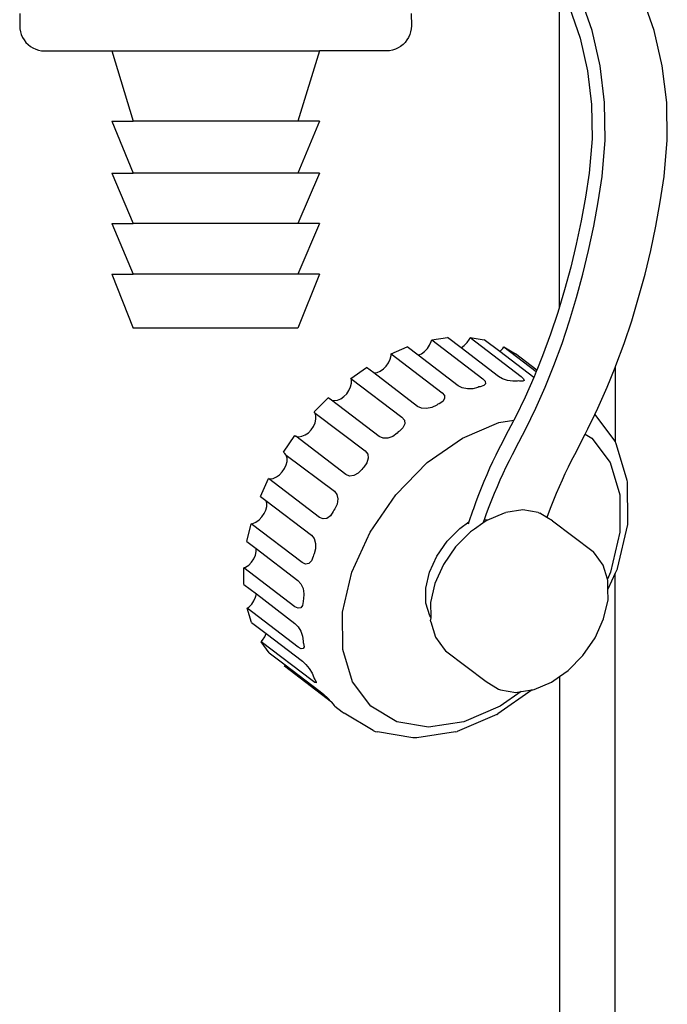
# Model space of a CAD drawing. Units: centimetres. Extents: x 118.8 to 200.8, y 148.5 to 211.2.
# Drawn here: x 195.8 to 200.5, y 167.6 to 174.7 of the extents above; entities that cross this region are included whole.
import ezdxf

# ---------------------------------------------------------------- set-up
doc = ezdxf.new("R2010")
doc.units = ezdxf.units.CM
doc.layers.add('Edges', color=7, linetype='Continuous')

# ---------------------------------------------------------------- blocks, each defined once
blk = doc.blocks.new('Underfloor Heating Manifold rs')
at = {"layer": 'Edges'}
for p, q in [((3.5315, 4.286), (3.5315, 6.5799)), ((3.7655, 6.2725), (3.682, 6.5107)), ((4.2116, 6.2725), (4.1281, 6.5107)), ((-0.3468, 6.3936), (-0.3468, 6.3056)), ((2.4658, 6.3936), (2.4672, 6.3056)), ((3.6024, 6.4362), (3.6792, 6.217)), ((-0.3468, 6.3056), (-0.3455, 6.2839)), ((2.4672, 6.3056), (2.4659, 6.2839)), ((-0.3455, 6.2839), (-0.3416, 6.2626)), ((-0.3416, 6.2626), (-0.3352, 6.242)), ((-0.3352, 6.242), (-0.3264, 6.2222)), ((2.4556, 6.242), (2.4468, 6.2222)), ((2.462, 6.2626), (2.4556, 6.242)), ((2.4659, 6.2839), (2.462, 6.2626)), ((3.8237, 6.0181), (3.7655, 6.2725)), ((4.2698, 6.0181), (4.2116, 6.2725)), ((-0.3264, 6.2222), (-0.3152, 6.2036)), ((-0.3152, 6.2036), (-0.302, 6.1865)), ((-0.302, 6.1865), (-0.2867, 6.1711)), ((-0.2867, 6.1711), (-0.2698, 6.1577)), ((2.4072, 6.1711), (2.3902, 6.1577)), ((2.4224, 6.1865), (2.4072, 6.1711)), ((2.4357, 6.2036), (2.4224, 6.1865)), ((2.4468, 6.2222), (2.4357, 6.2036)), ((3.6792, 6.217), (3.7328, 5.9829)), ((-0.2698, 6.1577), (-0.2513, 6.1463)), ((-0.2513, 6.1463), (-0.2317, 6.1373)), ((-0.2317, 6.1373), (-0.211, 6.1307)), ((-0.211, 6.1307), (-0.1898, 6.1266)), ((-0.1898, 6.1266), (0.3142, 6.1266)), ((0.3142, 6.1266), (0.4682, 5.6196)), ((0.3142, 6.1266), (1.8062, 6.1266)), ((1.8062, 6.1266), (1.6522, 5.6196)), ((2.3102, 6.1266), (1.8062, 6.1266)), ((2.3315, 6.1307), (2.3102, 6.1266)), ((2.3521, 6.1373), (2.3315, 6.1307)), ((2.3718, 6.1463), (2.3521, 6.1373)), ((2.3902, 6.1577), (2.3718, 6.1463)), ((3.8553, 5.7534), (3.8237, 6.0181)), ((4.3014, 5.7534), (4.2698, 6.0181)), ((3.7328, 5.9829), (3.7619, 5.7393)), ((3.7619, 5.7393), (3.7659, 5.492)), ((3.8597, 5.4846), (3.8553, 5.7534)), ((4.3057, 5.4846), (4.3014, 5.7534)), ((0.3142, 5.6196), (0.4682, 5.2466)), ((0.3142, 5.6196), (0.4682, 5.6196)), ((1.6522, 5.6196), (0.4682, 5.6196)), ((1.8062, 5.6196), (1.6522, 5.2466)), ((1.8062, 5.6196), (1.6522, 5.6196)), ((3.7659, 5.492), (3.7446, 5.2466)), ((3.8369, 5.2219), (3.8597, 5.4846)), ((4.283, 5.2219), (4.3057, 5.4846)), ((0.3142, 5.2466), (0.4682, 4.8846)), ((0.3142, 5.2466), (0.4682, 5.2466)), ((1.6522, 5.2466), (0.4682, 5.2466)), ((1.8062, 5.2466), (1.6522, 4.8846)), ((1.8062, 5.2466), (1.6522, 5.2466)), ((3.7446, 5.2466), (3.7183, 5.0746)), ((3.8091, 5.0406), (3.8369, 5.2219)), ((4.2552, 5.0406), (4.283, 5.2219)), ((3.7183, 5.0746), (3.6874, 4.9043)), ((3.7773, 4.865), (3.8091, 5.0406)), ((4.2234, 4.865), (4.2552, 5.0406)), ((0.3142, 4.8846), (0.4682, 4.5206)), ((0.3142, 4.8846), (0.4682, 4.8846)), ((1.6522, 4.8846), (0.4682, 4.8846)), ((1.8062, 4.8846), (1.6522, 4.5206)), ((1.8062, 4.8846), (1.6522, 4.8846)), ((3.6874, 4.9043), (3.652, 4.7361)), ((3.7408, 4.6914), (3.7773, 4.865)), ((4.1869, 4.6914), (4.2234, 4.865)), ((3.652, 4.7361), (3.6122, 4.57)), ((3.6997, 4.5201), (3.7408, 4.6914)), ((4.1458, 4.5201), (4.1869, 4.6914)), ((3.6122, 4.57), (3.5679, 4.4065)), ((0.3142, 4.5206), (0.4682, 4.1326)), ((0.3142, 4.5206), (0.4682, 4.5206)), ((1.6522, 4.5206), (0.4682, 4.5206)), ((1.8062, 4.5206), (1.6522, 4.1326)), ((1.8062, 4.5206), (1.6522, 4.5206)), ((3.654, 4.3514), (3.6997, 4.5201)), ((4.1001, 4.3514), (4.1458, 4.5201)), ((3.5679, 4.4065), (3.5315, 4.286)), ((3.6039, 4.1855), (3.654, 4.3514)), ((4.05, 4.1855), (4.1001, 4.3514)), ((3.5315, 4.286), (3.5194, 4.2457)), ((3.5194, 4.2457), (3.4666, 4.0879)), ((3.5495, 4.0228), (3.6039, 4.1855)), ((3.9956, 4.0228), (4.05, 4.1855)), ((1.6522, 4.1326), (0.4682, 4.1326)), ((2.5985, 4.0092), (2.6102, 4.035)), ((2.6102, 4.035), (2.6131, 4.0479)), ((2.6131, 4.0479), (2.726, 4.0648)), ((2.6131, 4.0479), (2.9795, 3.7685)), ((2.8244, 3.9913), (2.726, 4.0648)), ((2.8673, 4.0279), (2.8838, 4.0519)), ((2.8838, 4.0519), (2.8897, 4.0648)), ((2.8897, 4.0648), (3.256, 3.7853)), ((2.8897, 4.0648), (2.9909, 4.0479)), ((3.1032, 3.9645), (2.9909, 4.0479)), ((3.4666, 4.0879), (3.4096, 3.9334)), ((2.3211, 3.9477), (2.4377, 3.9972)), ((2.5156, 3.9387), (2.4377, 3.9972)), ((2.539, 3.9486), (2.5617, 3.9645)), ((2.5617, 3.9645), (2.582, 3.9852)), ((2.582, 3.9852), (2.5985, 4.0092)), ((2.8244, 3.9913), (2.847, 4.0072)), ((3.0923, 3.7853), (2.8244, 3.9913)), ((2.847, 4.0072), (2.8673, 4.0279)), ((3.1032, 3.9645), (3.1235, 3.9852)), ((3.3462, 3.7769), (3.1032, 3.9645)), ((3.1235, 3.9852), (3.1317, 3.9972)), ((3.1317, 3.9972), (3.3638, 3.8201)), ((3.1317, 3.9972), (3.2146, 3.9477)), ((3.4907, 3.8634), (3.5495, 4.0228)), ((3.9368, 3.8634), (3.9956, 4.0228)), ((2.3035, 3.884), (2.3151, 3.9098)), ((2.3151, 3.9098), (2.3211, 3.9357)), ((2.3211, 3.9357), (2.3211, 3.9477)), ((2.3211, 3.9477), (2.6874, 3.6682)), ((2.5156, 3.9387), (2.539, 3.9486)), ((2.8041, 3.7177), (2.5156, 3.9387)), ((3.3681, 3.8306), (3.2146, 3.9477)), ((3.4096, 3.9334), (3.3681, 3.8306)), ((2.0333, 3.7709), (2.1458, 3.8496)), ((2.1978, 3.8101), (2.1458, 3.8496)), ((2.2205, 3.8135), (2.244, 3.8234)), ((2.244, 3.8234), (2.2667, 3.8393)), ((2.2667, 3.8393), (2.287, 3.8599)), ((2.287, 3.8599), (2.3035, 3.884)), ((3.3681, 3.8306), (3.3638, 3.8201)), ((3.4278, 3.7077), (3.4907, 3.8634)), ((3.8739, 3.7077), (3.9315, 3.8503)), ((3.9315, 3.8503), (3.9368, 3.8634)), ((3.9315, 3.8503), (3.9315, 3.3145)), ((2.0333, 3.7709), (2.3997, 3.4914)), ((2.0364, 3.7605), (2.0333, 3.7709)), ((2.0365, 3.7365), (2.0364, 3.7605)), ((2.1978, 3.8101), (2.2205, 3.8135)), ((2.5122, 3.5701), (2.1978, 3.8101)), ((2.9795, 3.7685), (2.9964, 3.7502)), ((3.121, 3.7688), (3.0923, 3.7853)), ((3.1572, 3.7566), (3.121, 3.7688)), ((3.1953, 3.7505), (3.1572, 3.7566)), ((3.2296, 3.7515), (3.1953, 3.7505)), ((3.2381, 3.7528), (3.2296, 3.7515)), ((3.2458, 3.7515), (3.2381, 3.7528)), ((3.268, 3.7505), (3.2458, 3.7515)), ((3.256, 3.7853), (3.2735, 3.7688)), ((3.2777, 3.7566), (3.268, 3.7505)), ((3.2735, 3.7688), (3.2777, 3.7566)), ((3.3462, 3.7769), (3.2836, 3.6352)), ((3.3486, 3.7825), (3.3462, 3.7769)), ((3.3638, 3.8201), (3.3486, 3.7825)), ((2.0024, 3.6608), (2.0189, 3.6848)), ((2.0189, 3.6848), (2.0305, 3.7107)), ((2.0305, 3.7107), (2.0365, 3.7365)), ((2.833, 3.7029), (2.8041, 3.7177)), ((2.8697, 3.6955), (2.833, 3.7029)), ((2.9087, 3.6968), (2.8697, 3.6955)), ((2.9439, 3.7063), (2.9087, 3.6968)), ((2.9528, 3.7101), (2.9439, 3.7063)), ((2.9614, 3.7114), (2.9528, 3.7101)), ((2.9866, 3.7193), (2.9614, 3.7114)), ((2.9989, 3.7329), (2.9866, 3.7193)), ((2.9964, 3.7502), (2.9989, 3.7329)), ((3.3608, 3.5558), (3.4278, 3.7077)), ((3.8068, 3.5558), (3.8739, 3.7077)), ((1.7695, 3.5296), (1.8702, 3.6322)), ((1.8939, 3.6141), (1.8702, 3.6322)), ((1.8939, 3.6141), (1.9132, 3.6109)), ((2.2366, 3.3527), (1.8939, 3.6141)), ((1.9132, 3.6109), (1.9359, 3.6143)), ((1.9359, 3.6143), (1.9594, 3.6243)), ((1.9594, 3.6243), (1.9821, 3.6401)), ((1.9821, 3.6401), (2.0024, 3.6608)), ((2.6874, 3.6682), (2.7041, 3.6482)), ((2.706, 3.6261), (2.6929, 3.6052)), ((2.7041, 3.6482), (2.706, 3.6261)), ((3.2836, 3.6352), (3.2148, 3.492)), ((2.5409, 3.5569), (2.5122, 3.5701)), ((2.577, 3.5539), (2.5409, 3.5569)), ((2.615, 3.5616), (2.577, 3.5539)), ((2.6492, 3.5789), (2.615, 3.5616)), ((2.6578, 3.5849), (2.6492, 3.5789)), ((2.6667, 3.5887), (2.6578, 3.5849)), ((2.6929, 3.6052), (2.6667, 3.5887)), ((3.2897, 3.408), (3.3608, 3.5558)), ((3.7857, 3.5118), (3.8068, 3.5558)), ((1.7754, 3.5216), (1.7695, 3.5296)), ((1.7816, 3.501), (1.7754, 3.5216)), ((1.7754, 3.5216), (2.1358, 3.2501)), ((1.7757, 3.4511), (1.7817, 3.4769)), ((1.7817, 3.4769), (1.7816, 3.501)), ((2.3997, 3.4914), (2.4166, 3.4699)), ((2.4166, 3.4699), (2.4191, 3.4434)), ((3.096, 3.4537), (3.2032, 3.4697)), ((3.2032, 3.4697), (3.1422, 3.3529)), ((3.2148, 3.492), (3.2032, 3.4697)), ((3.7358, 3.408), (3.7857, 3.5118)), ((3.7857, 3.5118), (3.9267, 3.323)), ((1.7273, 3.3805), (1.7476, 3.4012)), ((1.7476, 3.4012), (1.7641, 3.4253)), ((1.7641, 3.4253), (1.7757, 3.4511)), ((2.4069, 3.4159), (2.3817, 3.3917)), ((2.4191, 3.4434), (2.4069, 3.4159)), ((2.8339, 3.3424), (3.096, 3.4537)), ((3.216, 3.2668), (3.2897, 3.408)), ((3.7163, 3.3705), (3.7358, 3.408)), ((1.5476, 3.2402), (1.6297, 3.3597)), ((1.6297, 3.3597), (1.638, 3.3547)), ((1.638, 3.3547), (1.6584, 3.3513)), ((1.996, 3.0802), (1.638, 3.3547)), ((1.6584, 3.3513), (1.6811, 3.3547)), ((1.6811, 3.3547), (1.7046, 3.3647)), ((1.7046, 3.3647), (1.7273, 3.3805)), ((2.2647, 3.3407), (2.2366, 3.3527)), ((2.299, 3.3413), (2.2647, 3.3407)), ((2.3344, 3.3543), (2.299, 3.3413)), ((2.3655, 3.3779), (2.3344, 3.3543)), ((2.3732, 3.3857), (2.3655, 3.3779)), ((2.3817, 3.3917), (2.3732, 3.3857)), ((2.581, 3.1655), (2.8339, 3.3424)), ((3.1422, 3.3529), (3.1186, 3.3087)), ((3.6621, 3.2668), (3.7163, 3.3705)), ((3.7163, 3.3705), (3.7633, 3.3424)), ((3.7633, 3.3424), (3.8954, 3.1655)), ((3.0955, 3.2638), (3.0729, 3.2183)), ((3.1186, 3.3087), (3.0955, 3.2638)), ((3.216, 3.2668), (3.1923, 3.2225)), ((3.6621, 3.2668), (3.6384, 3.2225)), ((3.9267, 3.323), (3.9315, 3.3145)), ((3.9315, 3.3145), (3.9343, 3.3095)), ((3.9343, 3.3095), (3.9396, 3.295)), ((3.9396, 3.295), (4.0161, 3.0392)), ((1.5476, 3.2402), (1.5583, 3.232)), ((1.5678, 3.2194), (1.5583, 3.232)), ((1.574, 3.1987), (1.5678, 3.2194)), ((1.5678, 3.2194), (1.9139, 2.9607)), ((1.5741, 3.1746), (1.574, 3.1987)), ((2.1358, 3.2501), (2.1534, 3.2273)), ((2.1576, 3.1972), (2.1481, 3.1645)), ((2.1534, 3.2273), (2.1576, 3.1972)), ((3.0729, 3.2183), (3.0509, 3.1723)), ((3.1923, 3.2225), (3.1693, 3.1777)), ((3.6384, 3.2225), (3.6154, 3.1777)), ((1.5399, 3.0989), (1.5564, 3.123)), ((1.5564, 3.123), (1.5681, 3.1488)), ((1.5681, 3.1488), (1.5741, 3.1746)), ((2.1121, 3.1171), (2.086, 3.089)), ((2.1184, 3.1262), (2.1121, 3.1171)), ((2.126, 3.134), (2.1184, 3.1262)), ((2.1481, 3.1645), (2.126, 3.134)), ((2.3547, 2.9349), (2.581, 3.1655)), ((3.0295, 3.1256), (3.0087, 3.0783)), ((3.0509, 3.1723), (3.0295, 3.1256)), ((3.1467, 3.1322), (3.1247, 3.0861)), ((3.1693, 3.1777), (3.1467, 3.1322)), ((3.5928, 3.1322), (3.5708, 3.0861)), ((3.6154, 3.1777), (3.5928, 3.1322)), ((3.8954, 3.1655), (3.9644, 2.9349)), ((1.3827, 2.9225), (1.4406, 3.0507)), ((1.4406, 3.0507), (1.4508, 3.049)), ((1.8069, 2.7713), (1.4406, 3.0507)), ((1.4508, 3.049), (1.4735, 3.0524)), ((1.4735, 3.0524), (1.497, 3.0624)), ((1.497, 3.0624), (1.5196, 3.0783)), ((1.5196, 3.0783), (1.5399, 3.0989)), ((2.0231, 3.0691), (1.996, 3.0802)), ((2.0547, 3.0722), (2.0231, 3.0691)), ((2.086, 3.089), (2.0547, 3.0722)), ((3.0087, 3.0783), (2.9884, 3.0305)), ((3.1247, 3.0861), (3.1033, 3.0394)), ((3.5708, 3.0861), (3.5494, 3.0394)), ((2.9687, 2.9822), (2.9496, 2.9333)), ((2.9884, 3.0305), (2.9687, 2.9822)), ((3.0825, 2.9922), (3.0622, 2.9444)), ((3.1033, 3.0394), (3.0825, 2.9922)), ((3.5286, 2.9922), (3.5083, 2.9444)), ((3.5494, 3.0394), (3.5286, 2.9922)), ((4.0161, 3.0392), (4.0183, 3.0258)), ((4.0183, 3.0258), (4.0197, 2.7303)), ((1.3827, 2.9225), (1.4222, 2.8924)), ((1.9139, 2.9607), (1.9324, 2.9371)), ((1.9324, 2.9371), (1.9395, 2.9045)), ((1.9395, 2.9045), (1.9341, 2.8679)), ((2.1702, 2.6663), (2.3547, 2.9349)), ((2.9496, 2.9333), (2.931, 2.884)), ((3.0622, 2.9444), (3.0425, 2.896)), ((3.5083, 2.9444), (3.4886, 2.896)), ((3.9644, 2.9349), (3.9656, 2.6663)), ((1.4218, 2.8244), (1.4277, 2.8503)), ((1.4276, 2.8743), (1.4222, 2.8924)), ((1.4222, 2.8924), (1.7491, 2.643)), ((1.4277, 2.8503), (1.4276, 2.8743)), ((1.917, 2.833), (1.9107, 2.8239)), ((1.9341, 2.8679), (1.917, 2.833)), ((2.9131, 2.8341), (2.9071, 2.8164)), ((2.931, 2.884), (2.9131, 2.8341)), ((3.0234, 2.8472), (3.0048, 2.7978)), ((3.0425, 2.896), (3.0234, 2.8472)), ((3.4695, 2.8472), (3.4509, 2.7978)), ((3.4886, 2.896), (3.4695, 2.8472)), ((1.3733, 2.7539), (1.3936, 2.7746)), ((1.3936, 2.7746), (1.4101, 2.7986)), ((1.4101, 2.7986), (1.4218, 2.8244)), ((1.8328, 2.7606), (1.8069, 2.7713)), ((1.8607, 2.765), (1.8328, 2.7606)), ((1.8866, 2.7838), (1.8607, 2.765)), ((1.9063, 2.8141), (1.8866, 2.7838)), ((1.9107, 2.8239), (1.9063, 2.8141)), ((2.9071, 2.8164), (2.8807, 2.7393)), ((3.0048, 2.7978), (2.9891, 2.7539)), ((3.0116, 2.7524), (3.1355, 2.805)), ((3.1355, 2.805), (3.1463, 2.807)), ((3.2683, 2.8253), (3.1463, 2.807)), ((3.3779, 2.807), (3.2683, 2.8253)), ((3.3779, 2.807), (3.3912, 2.8017)), ((3.4415, 2.7716), (3.3912, 2.8017)), ((3.4509, 2.7978), (3.4415, 2.7716)), ((3.4814, 2.7478), (3.4415, 2.7716)), ((1.2862, 2.5981), (1.3158, 2.7264)), ((1.3158, 2.7264), (1.3272, 2.7281)), ((1.6822, 2.4469), (1.3158, 2.7264)), ((1.3272, 2.7281), (1.3507, 2.738)), ((1.3507, 2.738), (1.3733, 2.7539)), ((2.7238, 2.6006), (2.8143, 2.6928)), ((2.8143, 2.6928), (2.8807, 2.7393)), ((2.8807, 2.7393), (2.875, 2.7225)), ((2.9813, 2.7312), (2.9199, 2.6883)), ((2.9891, 2.7539), (2.9813, 2.7312)), ((3.0116, 2.7524), (2.9813, 2.7312)), ((3.0116, 2.7524), (2.9891, 2.7539)), ((3.4814, 2.7478), (3.7727, 2.5255)), ((4.0193, 2.7195), (3.9466, 2.4054)), ((4.0197, 2.7303), (4.0193, 2.7195)), ((1.7491, 2.643), (1.7689, 2.6189)), ((1.7689, 2.6189), (1.7795, 2.585)), ((2.0402, 2.3782), (2.1702, 2.6663)), ((2.8921, 2.6688), (2.785, 2.5597)), ((2.9199, 2.6883), (2.8921, 2.6688)), ((3.9656, 2.6663), (3.8989, 2.3782)), ((1.2862, 2.5981), (1.3526, 2.5474)), ((1.7795, 2.585), (1.7795, 2.5465)), ((2.6501, 2.4933), (2.7238, 2.6006)), ((2.785, 2.5597), (2.6978, 2.4328)), ((1.3351, 2.4742), (1.3467, 2.5001)), ((1.3467, 2.5001), (1.3527, 2.5259)), ((1.3527, 2.5259), (1.3526, 2.5474)), ((1.3526, 2.5474), (1.6525, 2.3186)), ((1.7622, 2.4897), (1.7498, 2.4594)), ((1.7644, 2.4995), (1.7622, 2.4897)), ((1.7688, 2.5092), (1.7644, 2.4995)), ((1.7795, 2.5465), (1.7688, 2.5092)), ((2.5982, 2.3782), (2.6501, 2.4933)), ((3.7817, 2.5139), (3.7727, 2.5255)), ((3.8453, 2.4287), (3.7817, 2.5139)), ((1.2639, 2.4087), (1.2756, 2.4137)), ((1.2644, 2.2892), (1.2639, 2.4087)), ((1.6302, 2.1292), (1.2639, 2.4087)), ((1.2756, 2.4137), (1.2983, 2.4295)), ((1.2983, 2.4295), (1.3186, 2.4502)), ((1.3186, 2.4502), (1.3351, 2.4742)), ((1.7065, 2.4362), (1.6822, 2.4469)), ((1.7303, 2.4406), (1.7065, 2.4362)), ((1.7498, 2.4594), (1.7303, 2.4406)), ((2.6978, 2.4328), (2.6364, 2.2965)), ((3.8758, 2.3268), (3.8453, 2.4287)), ((1.9735, 2.09), (2.0402, 2.3782)), ((2.5715, 2.263), (2.5982, 2.3782)), ((3.8989, 2.3782), (3.8758, 2.3268)), ((3.9315, 2.3697), (3.8797, 2.2548)), ((3.9445, 2.3984), (3.9315, 2.3697)), ((3.9315, -4.4255), (3.9315, 2.3697)), ((3.9466, 2.4054), (3.9445, 2.3984)), ((1.2644, 2.2892), (1.3535, 2.2212)), ((1.6525, 2.3186), (1.6738, 2.2945)), ((1.6738, 2.2945), (1.6886, 2.2606)), ((2.6364, 2.2965), (2.6049, 2.1603)), ((3.8785, 2.3176), (3.8758, 2.3268)), ((3.8795, 2.3054), (3.8785, 2.3176)), ((3.8797, 2.2548), (3.8795, 2.3054)), ((1.3365, 2.172), (1.3481, 2.1978)), ((1.3481, 2.1978), (1.3535, 2.2212)), ((1.3535, 2.2212), (1.6308, 2.0097)), ((1.6886, 2.2606), (1.6949, 2.2221)), ((1.6949, 2.2221), (1.6917, 2.1849)), ((2.572, 2.1557), (2.5715, 2.263)), ((3.88, 2.1784), (3.8797, 2.2548)), ((1.2883, 2.1193), (1.2997, 2.1272)), ((1.2997, 2.1272), (1.3199, 2.1479)), ((1.3199, 2.1479), (1.3365, 2.172)), ((1.653, 2.1181), (1.6302, 2.1292)), ((1.685, 2.138), (1.6723, 2.1211)), ((1.6894, 2.166), (1.685, 2.138)), ((1.6917, 2.1849), (1.6894, 2.1751)), ((1.6894, 2.1751), (1.6894, 2.166)), ((2.5996, 2.0635), (2.572, 2.1557)), ((2.6049, 2.1603), (2.6063, 2.0546)), ((3.8485, 2.0422), (3.88, 2.1784)), ((1.319, 2.0167), (1.2883, 2.1193)), ((1.6547, 1.8398), (1.2883, 2.1193)), ((1.6723, 2.1211), (1.653, 2.1181)), ((1.9748, 1.8214), (1.9735, 2.09)), ((2.6063, 2.0546), (2.5996, 2.0635)), ((2.6063, 2.0546), (2.6054, 2.0333)), ((1.319, 2.0167), (1.4248, 1.936)), ((1.6308, 2.0097), (1.6536, 1.986)), ((1.6536, 1.986), (1.673, 1.9534)), ((2.6064, 2.0211), (2.6054, 2.0333)), ((2.6064, 2.0211), (2.6396, 1.9101)), ((3.7871, 1.9059), (3.8485, 2.0422)), ((1.3976, 1.8883), (1.4142, 1.9124)), ((1.4142, 1.9124), (1.4248, 1.936)), ((1.4248, 1.936), (1.6854, 1.7372)), ((1.673, 1.9534), (1.6861, 1.9169)), ((1.6861, 1.9169), (1.6907, 1.8819)), ((1.3875, 1.878), (1.3976, 1.8883)), ((1.4463, 1.7992), (1.3875, 1.878)), ((1.7538, 1.5985), (1.3875, 1.878)), ((1.6967, 1.8415), (1.6906, 1.8284)), ((1.6907, 1.8819), (1.6908, 1.8728)), ((1.6908, 1.8728), (1.6931, 1.865)), ((1.6931, 1.865), (1.6967, 1.8415)), ((2.6396, 1.9101), (2.7033, 1.8249)), ((3.6999, 1.779), (3.7871, 1.9059)), ((1.4463, 1.7992), (1.5615, 1.7113)), ((1.6759, 1.8278), (1.6547, 1.8398)), ((1.6906, 1.8284), (1.6759, 1.8278)), ((2.0438, 1.5908), (1.9748, 1.8214)), ((2.7033, 1.8249), (2.7122, 1.8132)), ((2.7122, 1.8132), (3.0035, 1.591)), ((3.5929, 1.67), (3.6999, 1.779)), ((1.5546, 1.7012), (1.5615, 1.7113)), ((1.8927, 1.4443), (1.5546, 1.7012)), ((1.5615, 1.7113), (1.8126, 1.5198)), ((1.6854, 1.7372), (1.7098, 1.7144)), ((1.7098, 1.7144), (1.7337, 1.6844)), ((1.7337, 1.6844), (1.7535, 1.6516)), ((1.7535, 1.6516), (1.7661, 1.6211)), ((3.5315, 1.6271), (3.5929, 1.67)), ((1.7736, 1.5852), (1.7538, 1.5985)), ((1.7661, 1.6211), (1.7685, 1.6133)), ((1.7685, 1.6133), (1.7729, 1.6073)), ((1.7729, 1.6073), (1.7839, 1.59)), ((1.7841, 1.5823), (1.7736, 1.5852)), ((1.7839, 1.59), (1.7841, 1.5823)), ((2.1759, 1.4139), (2.0438, 1.5908)), ((3.0035, 1.591), (3.0937, 1.5371)), ((3.3494, 1.5337), (3.4733, 1.5863)), ((3.4733, 1.5863), (3.5315, 1.6271)), ((3.5315, 1.6271), (3.5315, -4.2697)), ((1.8126, 1.5198), (1.8385, 1.4982)), ((1.8385, 1.4982), (1.8666, 1.4717)), ((3.3347, 1.5311), (3.0892, 1.3593)), ((3.0937, 1.5371), (3.107, 1.5317)), ((3.2559, 1.5193), (3.1053, 1.4139)), ((3.107, 1.5317), (3.2166, 1.5134)), ((3.2166, 1.5134), (3.2559, 1.5193)), ((3.2559, 1.5193), (3.3347, 1.5311)), ((3.3347, 1.5311), (3.3386, 1.5317)), ((3.3386, 1.5317), (3.3494, 1.5337)), ((1.8666, 1.4717), (1.8927, 1.4443)), ((1.8927, 1.4443), (1.9127, 1.4201)), ((1.9127, 1.4201), (1.9172, 1.4141)), ((1.9172, 1.4141), (1.9696, 1.3741)), ((1.9696, 1.3741), (1.9833, 1.3653)), ((2.1927, 1.2402), (1.9833, 1.3653)), ((2.3621, 1.3026), (2.1759, 1.4139)), ((3.0817, 1.3546), (2.7961, 1.2334)), ((3.1053, 1.4139), (2.8432, 1.3026)), ((3.0817, 1.3546), (3.0892, 1.3593)), ((2.5897, 1.2647), (2.3621, 1.3026)), ((2.8432, 1.3026), (2.5897, 1.2647)), ((2.1927, 1.2402), (2.2072, 1.2338)), ((2.2072, 1.2338), (2.2227, 1.23)), ((2.4767, 1.1876), (2.2227, 1.23)), ((2.7846, 1.2297), (2.5056, 1.188)), ((2.7846, 1.2297), (2.7961, 1.2334)), ((2.4912, 1.1865), (2.4767, 1.1876)), ((2.5056, 1.188), (2.4912, 1.1865))]:
    blk.add_line(p, q, dxfattribs=at)

msp = doc.modelspace()

# ---------------------------------------------------------------- block references
msp.add_blockref('Underfloor Heating Manifold rs', (196.1708, 168.3592))

doc.saveas('drawing.dxf')
